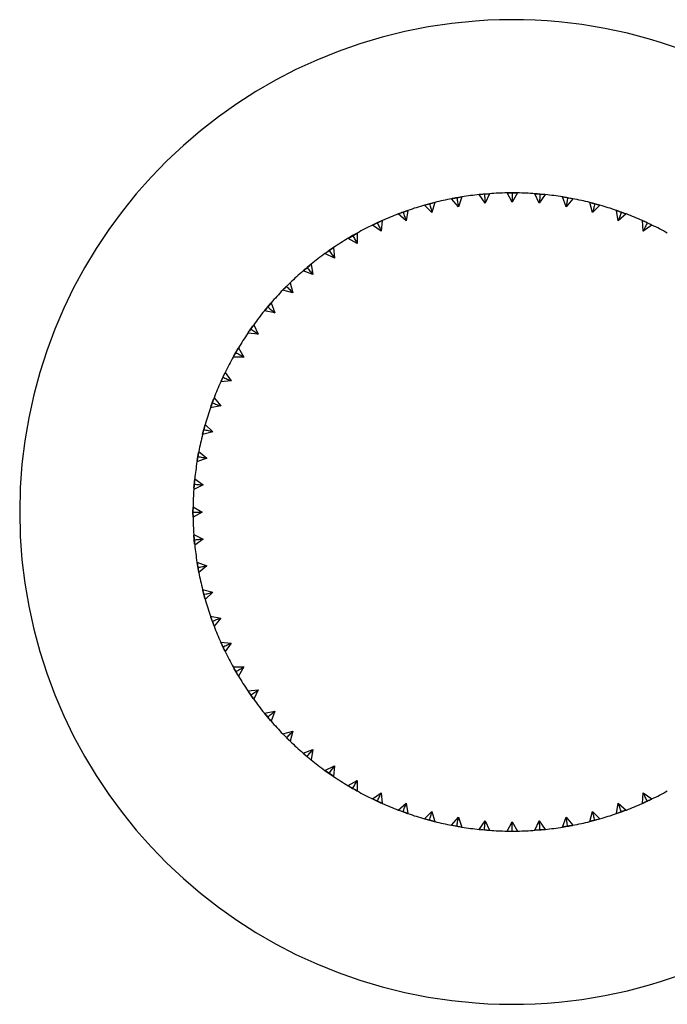
# Model space of a CAD drawing. Units: inches. Extents: x -5.8 to 5.8, y -1.6 to 1.1.
# Drawn here: x 2.9 to 4.3, y -1.1 to 1.1 of the extents above; entities that cross this region are included whole.
import ezdxf

# ---------------------------------------------------------------- set-up
doc = ezdxf.new("R2010")
doc.units = ezdxf.units.IN
doc.header["$MEASUREMENT"] = 0

msp = doc.modelspace()

# ---------------------------------------------------------------- linework, layer by layer
at = {"color": 7, "linetype": 'Continuous', "lineweight": 25}
for p, q in [((3.8062, 0.6765), (3.8285, 0.6804)), ((3.8285, 0.6803), (3.8174, 0.6785)), ((3.8285, 0.6804), (3.8208, 0.6591)), ((3.8787, 0.6667), (3.8657, 0.6853)), ((3.8882, 0.6872), (3.877, 0.6864)), ((3.8882, 0.6872), (3.8787, 0.6667)), ((3.937, 0.6693), (3.9257, 0.6889)), ((3.9257, 0.6889), (3.9455, 0.6889)), ((3.9483, 0.6888), (3.937, 0.689)), ((3.9483, 0.6889), (3.937, 0.6693)), ((3.9953, 0.6667), (3.9858, 0.6872)), ((3.9858, 0.6872), (4.0083, 0.6853)), ((4.0083, 0.6853), (3.9953, 0.6667)), ((4.0083, 0.6852), (3.9971, 0.6864)), ((4.0532, 0.6591), (4.0455, 0.6804)), ((4.0455, 0.6804), (4.0661, 0.6768)), ((3.7478, 0.6625), (3.767, 0.6677)), ((3.7638, 0.6465), (3.7478, 0.6625)), ((3.7696, 0.6683), (3.7587, 0.6655)), ((3.7696, 0.6683), (3.7638, 0.6465)), ((3.8208, 0.6591), (3.8062, 0.6765)), ((4.0678, 0.6765), (4.0532, 0.6591)), ((4.0677, 0.6764), (4.0566, 0.6785)), ((4.1102, 0.6465), (4.1044, 0.6683)), ((4.1044, 0.6683), (4.1235, 0.6633)), ((4.1262, 0.6625), (4.1102, 0.6465)), ((4.1262, 0.6624), (4.1153, 0.6655)), ((3.7081, 0.6289), (3.6908, 0.6435)), ((3.712, 0.6511), (3.7014, 0.6474)), ((3.712, 0.6512), (3.7081, 0.6289)), ((4.1659, 0.6289), (4.162, 0.6512)), ((4.162, 0.6512), (4.1824, 0.6438)), ((4.1832, 0.6435), (4.1659, 0.6289)), ((4.1832, 0.6434), (4.1727, 0.6474)), ((3.6356, 0.6196), (3.6561, 0.6291)), ((3.6542, 0.6066), (3.6356, 0.6196)), ((3.6561, 0.6291), (3.6458, 0.6244)), ((3.6561, 0.6291), (3.6542, 0.6066)), ((4.2199, 0.6066), (4.2179, 0.6291)), ((4.2179, 0.6291), (4.2365, 0.6205)), ((4.2384, 0.6196), (4.2199, 0.6066)), ((4.2383, 0.6195), (4.2282, 0.6244)), ((3.5828, 0.5909), (3.6024, 0.6022)), ((3.6024, 0.6022), (3.5925, 0.5967)), ((3.6024, 0.6022), (3.6024, 0.5796)), ((3.6024, 0.5796), (3.5828, 0.5909)), ((3.5326, 0.5578), (3.5511, 0.5708)), ((3.5531, 0.5483), (3.5326, 0.5578)), ((3.5516, 0.571), (3.5418, 0.5644)), ((3.5511, 0.5708), (3.5531, 0.5483)), ((3.5029, 0.5349), (3.4941, 0.5278)), ((3.5029, 0.535), (3.5068, 0.5127)), ((3.5068, 0.5127), (3.4855, 0.5204)), ((3.4419, 0.4791), (3.4564, 0.4936)), ((3.4579, 0.495), (3.4498, 0.4872)), ((3.4579, 0.4951), (3.4637, 0.4733)), ((3.4637, 0.4733), (3.4419, 0.4791)), ((3.4031, 0.4354), (3.416, 0.4508)), ((3.4166, 0.4514), (3.4092, 0.4429)), ((3.4166, 0.4515), (3.4243, 0.4302)), ((3.4243, 0.4302), (3.402, 0.4341)), ((3.3792, 0.4043), (3.3726, 0.3952)), ((3.3792, 0.4044), (3.3888, 0.3839)), ((3.3888, 0.3839), (3.3662, 0.3859)), ((3.3352, 0.3355), (3.3452, 0.3528)), ((3.3461, 0.3542), (3.3403, 0.3445)), ((3.3461, 0.3542), (3.3574, 0.3346)), ((3.3574, 0.3346), (3.3348, 0.3346)), ((3.3087, 0.2828), (3.3167, 0.2999)), ((3.3175, 0.3013), (3.3126, 0.2912)), ((3.3174, 0.3014), (3.3304, 0.2829)), ((3.3304, 0.2829), (3.3079, 0.2809)), ((3.2867, 0.2276), (3.2925, 0.2436)), ((3.2936, 0.2462), (3.2896, 0.2356)), ((3.2935, 0.2462), (3.3081, 0.2289)), ((3.3081, 0.2289), (3.2858, 0.225)), ((3.2905, 0.1732), (3.2687, 0.1674)), ((3.2746, 0.1892), (3.2715, 0.1783)), ((3.2745, 0.1892), (3.2905, 0.1732)), ((3.257, 0.1109), (3.2601, 0.1286)), ((3.2606, 0.1307), (3.2585, 0.1196)), ((3.2606, 0.1308), (3.2779, 0.1162)), ((3.2779, 0.1162), (3.2566, 0.1085)), ((3.2499, 0.0513), (3.2517, 0.0713)), ((3.2518, 0.0713), (3.2507, 0.06)), ((3.2517, 0.0713), (3.2703, 0.0583)), ((3.2703, 0.0583), (3.2498, 0.0488)), ((3.2482, 0.0113), (3.248, 0)), ((3.248, 0), (3.2481, 0.0107)), ((3.2481, -0.0109), (3.248, 0)), ((3.2481, 0.0113), (3.2677, 0)), ((3.2677, 0), (3.2481, -0.0113)), ((3.2498, -0.0488), (3.2507, -0.06)), ((3.2498, -0.0488), (3.2703, -0.0583)), ((3.2516, -0.0697), (3.2499, -0.0503)), ((3.2703, -0.0583), (3.2517, -0.0713)), ((3.2566, -0.1085), (3.2779, -0.1162)), ((3.2567, -0.1085), (3.2585, -0.1196)), ((3.2605, -0.1304), (3.2567, -0.1091)), ((3.2779, -0.1162), (3.2606, -0.1308)), ((3.2687, -0.1674), (3.2715, -0.1783)), ((3.2687, -0.1674), (3.2905, -0.1732)), ((3.2738, -0.1867), (3.2693, -0.1697)), ((3.2905, -0.1732), (3.2745, -0.1892)), ((3.2858, -0.225), (3.3081, -0.2289)), ((3.2859, -0.225), (3.2896, -0.2356)), ((3.2927, -0.244), (3.2864, -0.2268)), ((3.3081, -0.2289), (3.2935, -0.2462)), ((3.3079, -0.2809), (3.3304, -0.2829)), ((3.308, -0.2809), (3.3126, -0.2912)), ((3.317, -0.3005), (3.308, -0.2811)), ((3.3304, -0.2829), (3.3174, -0.3014)), ((3.3348, -0.3346), (3.3403, -0.3445)), ((3.3348, -0.3346), (3.3574, -0.3346)), ((3.3446, -0.3518), (3.3361, -0.337)), ((3.3574, -0.3346), (3.3461, -0.3542)), ((3.3662, -0.3859), (3.3888, -0.3839)), ((3.3663, -0.3859), (3.3726, -0.3952)), ((3.3888, -0.3839), (3.3792, -0.4044)), ((3.402, -0.4341), (3.4243, -0.4302)), ((3.4021, -0.4341), (3.4092, -0.4429)), ((3.4156, -0.4503), (3.4024, -0.4347)), ((3.4243, -0.4302), (3.4166, -0.4515)), ((3.4419, -0.4791), (3.4637, -0.4733)), ((3.442, -0.4791), (3.4498, -0.4872)), ((3.4558, -0.4931), (3.4439, -0.4812)), ((3.4498, -0.4872), (3.4579, -0.495)), ((3.4637, -0.4733), (3.4579, -0.4951)), ((3.4855, -0.5204), (3.5068, -0.5127)), ((3.4856, -0.5204), (3.4941, -0.5278)), ((3.5068, -0.5127), (3.5029, -0.535)), ((3.5326, -0.5578), (3.5531, -0.5483)), ((3.5531, -0.5483), (3.5511, -0.5708)), ((3.5327, -0.5578), (3.5418, -0.5644)), ((3.5495, -0.5697), (3.5338, -0.5587)), ((3.5828, -0.5909), (3.6024, -0.5796)), ((3.5828, -0.5909), (3.5925, -0.5967)), ((3.5999, -0.6009), (3.5852, -0.5924)), ((3.6024, -0.5796), (3.6024, -0.6022)), ((3.6356, -0.6196), (3.6542, -0.6066)), ((3.6542, -0.6066), (3.6561, -0.6291)), ((4.2179, -0.6291), (4.2199, -0.6066)), ((4.2199, -0.6066), (4.2384, -0.6196)), ((3.6357, -0.6195), (3.6458, -0.6244)), ((3.6558, -0.629), (3.6368, -0.6201)), ((3.6908, -0.6435), (3.7081, -0.6289)), ((3.7081, -0.6289), (3.712, -0.6512)), ((4.162, -0.6512), (4.1659, -0.6289)), ((4.1659, -0.6289), (4.1832, -0.6435)), ((4.2179, -0.6291), (4.2282, -0.6244)), ((4.2358, -0.6208), (4.2205, -0.6279)), ((3.6908, -0.6434), (3.7014, -0.6474)), ((3.7478, -0.6625), (3.7638, -0.6465)), ((3.7638, -0.6465), (3.7696, -0.6683)), ((4.1044, -0.6683), (4.1102, -0.6465)), ((4.1102, -0.6465), (4.1262, -0.6625)), ((4.162, -0.6511), (4.1727, -0.6474)), ((4.1818, -0.644), (4.1627, -0.651)), ((3.7478, -0.6624), (3.7587, -0.6655)), ((3.7696, -0.6683), (3.7496, -0.663)), ((3.8062, -0.6765), (3.8208, -0.6591)), ((3.8063, -0.6764), (3.8174, -0.6785)), ((3.8281, -0.6803), (3.807, -0.6766)), ((3.8208, -0.6591), (3.8285, -0.6804)), ((3.8657, -0.6853), (3.8787, -0.6667)), ((3.8787, -0.6667), (3.8882, -0.6872)), ((3.9257, -0.6889), (3.937, -0.6693)), ((3.937, -0.6693), (3.9483, -0.6889)), ((3.9858, -0.6872), (3.9953, -0.6667)), ((3.9953, -0.6667), (4.0083, -0.6853)), ((4.0455, -0.6804), (4.0532, -0.6591)), ((4.0455, -0.6803), (4.0566, -0.6785)), ((4.065, -0.677), (4.0474, -0.6801)), ((4.0532, -0.6591), (4.0678, -0.6765)), ((4.1044, -0.6683), (4.1153, -0.6655)), ((4.1245, -0.663), (4.1062, -0.6679)), ((3.8657, -0.6852), (3.877, -0.6864)), ((3.9257, -0.6888), (3.937, -0.689)), ((3.9858, -0.6872), (3.9971, -0.6864)), ((4.0073, -0.6854), (3.9859, -0.6872))]:
    msp.add_line(p, q, dxfattribs=at)
at = {"color": 7, "linetype": 'Continuous', "lineweight": 25, "flags": 128}
for points in [[(3.8657, 0.6853), (3.8734, 0.686), (3.887, 0.6872)], [(3.6908, 0.6435), (3.708, 0.6498), (3.7114, 0.651)], [(3.4855, 0.5204), (3.4887, 0.5232), (3.5007, 0.5332)], [(3.3678, 0.3882), (3.3747, 0.3981), (3.3775, 0.4021)], [(3.2687, 0.1674), (3.2688, 0.1681), (3.2742, 0.1881)], [(3.3781, -0.4029), (3.3747, -0.3981), (3.3675, -0.3877)], [(3.5019, -0.5342), (3.4887, -0.5232), (3.4869, -0.5216)], [(3.712, -0.6512), (3.708, -0.6498), (3.6927, -0.6442)], [(3.8822, -0.6868), (3.8734, -0.686), (3.8682, -0.6855)]]:
    msp.add_lwpolyline(points, dxfattribs=at)
at = {"color": 7, "linetype": 'Continuous', "lineweight": 25}
for radius, start, end in [(1.063, 8.5196, 351.4804), (0.689, 95.9407, 99.0593), (0.689, 90.9407, 94.0593), (0.689, 85.9407, 89.0593), (0.689, 80.9407, 84.0593), (0.689, 105.9407, 109.0593), (0.689, 100.9407, 104.0593), (0.689, 75.9407, 79.0593), (0.689, 70.9407, 74.0593), (0.689, 110.9407, 114.0593), (0.689, 65.9407, 69.0593), (0.689, 115.9407, 119.0593), (0.689, 60.9407, 64.0593), (0.689, 120.9407, 124.0593), (0.689, 125.9407, 129.0593), (0.689, 130.9407, 134.0593), (0.689, 135.9407, 139.0593), (0.689, 140.9407, 144.0593), (0.689, 145.9407, 149.0593), (0.689, 150.9407, 154.0593), (0.689, 155.9407, 159.0593), (0.689, 160.9407, 164.0593), (0.689, 165.9407, 169.0593), (0.689, 170.9407, 174.0593), (0.689, 175.9407, 179.0593), (0.689, 180.9407, 184.0593), (0.689, 185.9407, 189.0593), (0.689, 190.9407, 194.0593), (0.689, 195.9407, 199.0593), (0.689, 200.9407, 204.0593), (0.689, 205.9407, 209.0593), (0.689, 210.9407, 214.0593), (0.689, 215.9407, 219.0593), (0.689, 220.9407, 224.0593), (0.689, 225.9407, 229.0593), (0.689, 230.9407, 234.0593), (0.689, 235.9407, 239.0593), (0.689, 240.9407, 244.0593), (0.689, 295.9407, 299.0593), (0.689, 245.9407, 249.0593), (0.689, 290.9407, 294.0593), (0.689, 250.9407, 254.0593), (0.689, 285.9407, 289.0593), (0.689, 255.9407, 259.0593), (0.689, 280.9407, 284.0593), (0.689, 260.9407, 264.0593), (0.689, 265.9407, 269.0593), (0.689, 270.9407, 274.0593), (0.689, 275.9407, 279.0593)]:
    msp.add_arc((3.937, 0), radius, start, end, dxfattribs=at)
for points, knots in [([(3.877, 0.6864), (3.8735, 0.686), (3.8697, 0.6857), (3.866, 0.6853), (3.8657, 0.6853)], [0, 0, 0, 0, 0.928237, 1, 1, 1, 1]), ([(3.877, 0.6864), (3.8772, 0.6831), (3.8775, 0.6798), (3.8778, 0.6765), (3.8781, 0.6732), (3.8784, 0.67), (3.8787, 0.6667)], [0, 0, 0, 0, 0.0002921836, 0.0002921836, 0.0002921836, 0.0005844293, 0.0005844293, 0.0005844293, 0.0005844293]), ([(3.937, 0.689), (3.9335, 0.689), (3.9297, 0.689), (3.926, 0.6889), (3.9257, 0.6889)], [0, 0, 0, 0, 0.928237, 1, 1, 1, 1]), ([(3.937, 0.689), (3.937, 0.6857), (3.937, 0.6824), (3.937, 0.6791), (3.937, 0.6758), (3.937, 0.6725), (3.937, 0.6693)], [0, 0, 0, 0, 0.0002921836, 0.0002921836, 0.0002921836, 0.0005844293, 0.0005844293, 0.0005844293, 0.0005844293]), ([(3.9971, 0.6864), (3.9936, 0.6867), (3.9898, 0.687), (3.9861, 0.6872), (3.9858, 0.6872)], [0, 0, 0, 0, 0.928237, 1, 1, 1, 1]), ([(3.9971, 0.6864), (3.9968, 0.6831), (3.9965, 0.6798), (3.9962, 0.6765), (3.9959, 0.6732), (3.9956, 0.67), (3.9953, 0.6667)], [0, 0, 0, 0, 0.0002921836, 0.0002921836, 0.0002921836, 0.0005844293, 0.0005844293, 0.0005844293, 0.0005844293]), ([(4.0566, 0.6785), (4.0532, 0.6791), (4.0495, 0.6798), (4.0458, 0.6803), (4.0455, 0.6804)], [0, 0, 0, 0, 0.928237, 1, 1, 1, 1]), ([(3.7587, 0.6655), (3.7553, 0.6646), (3.7517, 0.6636), (3.748, 0.6626), (3.7478, 0.6625)], [0, 0, 0, 0, 0.928237, 1, 1, 1, 1]), ([(3.7587, 0.6655), (3.7595, 0.6623), (3.7604, 0.6591), (3.7612, 0.656), (3.7621, 0.6528), (3.7629, 0.6496), (3.7638, 0.6465)], [0, 0, 0, 0, 0.0002921836, 0.0002921836, 0.0002921836, 0.0005844293, 0.0005844293, 0.0005844293, 0.0005844293]), ([(3.8174, 0.6785), (3.8139, 0.6779), (3.8102, 0.6772), (3.8065, 0.6765), (3.8062, 0.6764)], [0, 0, 0, 0, 0.928237, 1, 1, 1, 1]), ([(3.8174, 0.6785), (3.8179, 0.6753), (3.8185, 0.672), (3.8191, 0.6688), (3.8197, 0.6655), (3.8202, 0.6623), (3.8208, 0.6591)], [0, 0, 0, 0, 0.0002921836, 0.0002921836, 0.0002921836, 0.0005844293, 0.0005844293, 0.0005844293, 0.0005844293]), ([(4.0566, 0.6785), (4.0561, 0.6753), (4.0555, 0.672), (4.0549, 0.6688), (4.0544, 0.6655), (4.0538, 0.6623), (4.0532, 0.6591)], [0, 0, 0, 0, 0.0002921836, 0.0002921836, 0.0002921836, 0.0005844293, 0.0005844293, 0.0005844293, 0.0005844293]), ([(4.1153, 0.6655), (4.1119, 0.6664), (4.1083, 0.6674), (4.1046, 0.6683), (4.1044, 0.6683)], [0, 0, 0, 0, 0.928237, 1, 1, 1, 1]), ([(4.1153, 0.6655), (4.1145, 0.6623), (4.1136, 0.6591), (4.1128, 0.656), (4.1119, 0.6528), (4.1111, 0.6496), (4.1102, 0.6465)], [0, 0, 0, 0, 0.0002921836, 0.0002921836, 0.0002921836, 0.0005844293, 0.0005844293, 0.0005844293, 0.0005844293]), ([(3.7014, 0.6474), (3.6981, 0.6462), (3.6945, 0.6449), (3.691, 0.6436), (3.6908, 0.6435)], [0, 0, 0, 0, 0.928237, 1, 1, 1, 1]), ([(3.7014, 0.6474), (3.7025, 0.6443), (3.7036, 0.6412), (3.7047, 0.6381), (3.7059, 0.6351), (3.707, 0.632), (3.7081, 0.6289)], [0, 0, 0, 0, 0.0002921836, 0.0002921836, 0.0002921836, 0.0005844293, 0.0005844293, 0.0005844293, 0.0005844293]), ([(4.1727, 0.6474), (4.1694, 0.6486), (4.1658, 0.6499), (4.1622, 0.6511), (4.162, 0.6512)], [0, 0, 0, 0, 0.9282373, 1, 1, 1, 1]), ([(4.1727, 0.6474), (4.1715, 0.6443), (4.1704, 0.6412), (4.1693, 0.6381), (4.1681, 0.6351), (4.167, 0.632), (4.1659, 0.6289)], [0, 0, 0, 0, 0.0002921836, 0.0002921836, 0.0002921836, 0.0005844293, 0.0005844293, 0.0005844293, 0.0005844293]), ([(3.6458, 0.6244), (3.6427, 0.6229), (3.6392, 0.6213), (3.6359, 0.6197), (3.6356, 0.6196)], [0, 0, 0, 0, 0.928237, 1, 1, 1, 1]), ([(3.6458, 0.6244), (3.6472, 0.6214), (3.6486, 0.6184), (3.65, 0.6155), (3.6514, 0.6125), (3.6528, 0.6095), (3.6542, 0.6066)], [0, 0, 0, 0, 0.0002921836, 0.0002921836, 0.0002921836, 0.0005844293, 0.0005844293, 0.0005844293, 0.0005844293]), ([(4.2282, 0.6244), (4.225, 0.6259), (4.2216, 0.6275), (4.2181, 0.629), (4.2179, 0.6291)], [0, 0, 0, 0, 0.928237, 1, 1, 1, 1]), ([(4.2282, 0.6244), (4.2268, 0.6214), (4.2254, 0.6184), (4.224, 0.6155), (4.2226, 0.6125), (4.2212, 0.6095), (4.2199, 0.6066)], [0, 0, 0, 0, 0.0002921836, 0.0002921836, 0.0002921836, 0.0005844293, 0.0005844293, 0.0005844293, 0.0005844293]), ([(3.5925, 0.5967), (3.5895, 0.5949), (3.5862, 0.593), (3.583, 0.5911), (3.5828, 0.5909)], [0, 0, 0, 0, 0.928237, 1, 1, 1, 1]), ([(3.5925, 0.5967), (3.5942, 0.5938), (3.5958, 0.591), (3.5975, 0.5881), (3.5991, 0.5853), (3.6007, 0.5824), (3.6024, 0.5796)], [0, 0, 0, 0, 0.0002921836, 0.0002921836, 0.0002921836, 0.0005844293, 0.0005844293, 0.0005844293, 0.0005844293]), ([(3.5418, 0.5644), (3.539, 0.5624), (3.5359, 0.5602), (3.5328, 0.558), (3.5326, 0.5578)], [0, 0, 0, 0, 0.928237, 1, 1, 1, 1]), ([(3.5418, 0.5644), (3.5437, 0.5617), (3.5456, 0.559), (3.5475, 0.5563), (3.5494, 0.5536), (3.5513, 0.5509), (3.5531, 0.5483)], [0, 0, 0, 0, 0.0002921836, 0.0002921836, 0.0002921836, 0.0005844293, 0.0005844293, 0.0005844293, 0.0005844293]), ([(3.4941, 0.5278), (3.4915, 0.5255), (3.4886, 0.5231), (3.4857, 0.5206), (3.4855, 0.5204)], [0, 0, 0, 0, 0.9282373, 1, 1, 1, 1]), ([(3.4941, 0.5278), (3.4963, 0.5253), (3.4984, 0.5227), (3.5005, 0.5202), (3.5026, 0.5177), (3.5047, 0.5152), (3.5068, 0.5127)], [0, 0, 0, 0, 0.0002921836, 0.0002921836, 0.0002921836, 0.0005844293, 0.0005844293, 0.0005844293, 0.0005844293]), ([(3.4498, 0.4872), (3.4474, 0.4847), (3.4447, 0.482), (3.4421, 0.4793), (3.4419, 0.4791)], [0, 0, 0, 0, 0.9282373, 1, 1, 1, 1]), ([(3.4498, 0.4872), (3.4522, 0.4848), (3.4545, 0.4825), (3.4568, 0.4802), (3.4591, 0.4779), (3.4614, 0.4756), (3.4637, 0.4733)], [0, 0, 0, 0, 0.0002921836, 0.0002921836, 0.0002921836, 0.0005844293, 0.0005844293, 0.0005844293, 0.0005844293]), ([(3.4092, 0.4429), (3.407, 0.4402), (3.4046, 0.4373), (3.4022, 0.4344), (3.402, 0.4341)], [0, 0, 0, 0, 0.9282373, 1, 1, 1, 1]), ([(3.4092, 0.4429), (3.4118, 0.4407), (3.4143, 0.4386), (3.4168, 0.4365), (3.4193, 0.4344), (3.4218, 0.4323), (3.4243, 0.4302)], [0, 0, 0, 0, 0.0002921836, 0.0002921836, 0.0002921836, 0.0005844293, 0.0005844293, 0.0005844293, 0.0005844293]), ([(3.3726, 0.3952), (3.3706, 0.3923), (3.3685, 0.3892), (3.3664, 0.3861), (3.3662, 0.3859)], [0, 0, 0, 0, 0.9282373, 1, 1, 1, 1]), ([(3.3726, 0.3952), (3.3753, 0.3933), (3.378, 0.3914), (3.3807, 0.3895), (3.3834, 0.3876), (3.3861, 0.3858), (3.3888, 0.3839)], [0, 0, 0, 0, 0.0002921836, 0.0002921836, 0.0002921836, 0.0005844293, 0.0005844293, 0.0005844293, 0.0005844293]), ([(3.3403, 0.3445), (3.3386, 0.3415), (3.3367, 0.3382), (3.3349, 0.3349), (3.3348, 0.3346)], [0, 0, 0, 0, 0.928237, 1, 1, 1, 1]), ([(3.3403, 0.3445), (3.3432, 0.3428), (3.3461, 0.3412), (3.3489, 0.3395), (3.3517, 0.3379), (3.3546, 0.3363), (3.3574, 0.3346)], [0, 0, 0, 0, 0.0002921836, 0.0002921836, 0.0002921836, 0.0005844293, 0.0005844293, 0.0005844293, 0.0005844293]), ([(3.3126, 0.2912), (3.3111, 0.288), (3.3095, 0.2846), (3.308, 0.2811), (3.3079, 0.2809)], [0, 0, 0, 0, 0.928237, 1, 1, 1, 1]), ([(3.3126, 0.2912), (3.3156, 0.2898), (3.3186, 0.2884), (3.3215, 0.287), (3.3245, 0.2856), (3.3275, 0.2842), (3.3304, 0.2829)], [0, 0, 0, 0, 0.0002921836, 0.0002921836, 0.0002921836, 0.0005844293, 0.0005844293, 0.0005844293, 0.0005844293]), ([(3.2896, 0.2356), (3.2884, 0.2324), (3.2871, 0.2288), (3.2859, 0.2252), (3.2858, 0.225)], [0, 0, 0, 0, 0.928237, 1, 1, 1, 1]), ([(3.2896, 0.2356), (3.2927, 0.2345), (3.2958, 0.2334), (3.2989, 0.2323), (3.302, 0.2311), (3.305, 0.23), (3.3081, 0.2289)], [0, 0, 0, 0, 0.0002921836, 0.0002921836, 0.0002921836, 0.0005844293, 0.0005844293, 0.0005844293, 0.0005844293]), ([(3.2715, 0.1783), (3.2706, 0.1749), (3.2696, 0.1713), (3.2687, 0.1676), (3.2687, 0.1674)], [0, 0, 0, 0, 0.928237, 1, 1, 1, 1]), ([(3.2715, 0.1783), (3.2747, 0.1775), (3.2779, 0.1766), (3.2811, 0.1758), (3.2842, 0.1749), (3.2874, 0.1741), (3.2905, 0.1732)], [0, 0, 0, 0, 0.0002921836, 0.0002921836, 0.0002921836, 0.0005844293, 0.0005844293, 0.0005844293, 0.0005844293]), ([(3.2585, 0.1196), (3.2579, 0.1162), (3.2572, 0.1125), (3.2567, 0.1088), (3.2566, 0.1085)], [0, 0, 0, 0, 0.928237, 1, 1, 1, 1]), ([(3.2585, 0.1196), (3.2618, 0.1191), (3.265, 0.1185), (3.2682, 0.1179), (3.2715, 0.1174), (3.2747, 0.1168), (3.2779, 0.1162)], [0, 0, 0, 0, 0.0002921836, 0.0002921836, 0.0002921836, 0.0005844293, 0.0005844293, 0.0005844293, 0.0005844293]), ([(3.2585, 0.1196), (3.2618, 0.1191), (3.265, 0.1185), (3.2682, 0.1179), (3.2715, 0.1174), (3.2747, 0.1168), (3.2779, 0.1162)], [0, 0, 0, 0, 0.0002924255, 0.0002924255, 0.0002924255, 0.0005849161, 0.0005849161, 0.0005849161, 0.0005849161]), ([(3.2585, 0.1196), (3.2618, 0.1191), (3.265, 0.1185), (3.2682, 0.1179), (3.2715, 0.1174), (3.2747, 0.1168), (3.2779, 0.1162)], [0, 0, 0, 0, 0.0002924255, 0.0002924255, 0.0002924255, 0.0005849161, 0.0005849161, 0.0005849161, 0.0005849161]), ([(3.2585, 0.1196), (3.2618, 0.1191), (3.265, 0.1185), (3.2682, 0.1179), (3.2715, 0.1174), (3.2747, 0.1168), (3.2779, 0.1162)], [0, 0, 0, 0, 0.0002924255, 0.0002924255, 0.0002924255, 0.0005849161, 0.0005849161, 0.0005849161, 0.0005849161]), ([(3.2585, 0.1196), (3.2618, 0.1191), (3.265, 0.1185), (3.2682, 0.1179), (3.2715, 0.1174), (3.2747, 0.1168), (3.2779, 0.1162)], [0, 0, 0, 0, 0.0002924255, 0.0002924255, 0.0002924255, 0.0005849161, 0.0005849161, 0.0005849161, 0.0005849161]), ([(3.2585, 0.1196), (3.2618, 0.1191), (3.265, 0.1185), (3.2682, 0.1179), (3.2715, 0.1174), (3.2747, 0.1168), (3.2779, 0.1162)], [0, 0, 0, 0, 0.0002924255, 0.0002924255, 0.0002924255, 0.0005849161, 0.0005849161, 0.0005849161, 0.0005849161]), ([(3.2585, 0.1196), (3.2618, 0.1191), (3.265, 0.1185), (3.2682, 0.1179), (3.2715, 0.1174), (3.2747, 0.1168), (3.2779, 0.1162)], [0, 0, 0, 0, 0.0002924255, 0.0002924255, 0.0002924255, 0.0005849161, 0.0005849161, 0.0005849161, 0.0005849161]), ([(3.2585, 0.1196), (3.2618, 0.1191), (3.265, 0.1185), (3.2682, 0.1179), (3.2715, 0.1174), (3.2747, 0.1168), (3.2779, 0.1162)], [0, 0, 0, 0, 0.0002924255, 0.0002924255, 0.0002924255, 0.0005849161, 0.0005849161, 0.0005849161, 0.0005849161]), ([(3.2585, 0.1196), (3.2618, 0.1191), (3.265, 0.1185), (3.2682, 0.1179), (3.2715, 0.1174), (3.2747, 0.1168), (3.2779, 0.1162)], [0, 0, 0, 0, 0.0002924255, 0.0002924255, 0.0002924255, 0.0005849161, 0.0005849161, 0.0005849161, 0.0005849161]), ([(3.2585, 0.1196), (3.2618, 0.1191), (3.265, 0.1185), (3.2682, 0.1179), (3.2715, 0.1174), (3.2747, 0.1168), (3.2779, 0.1162)], [0, 0, 0, 0, 0.0002924255, 0.0002924255, 0.0002924255, 0.0005849161, 0.0005849161, 0.0005849161, 0.0005849161]), ([(3.2507, 0.06), (3.2504, 0.0566), (3.25, 0.0528), (3.2498, 0.049), (3.2498, 0.0488)], [0, 0, 0, 0, 0.928237, 1, 1, 1, 1]), ([(3.2507, 0.06), (3.2539, 0.0598), (3.2572, 0.0595), (3.2605, 0.0592), (3.2638, 0.0589), (3.267, 0.0586), (3.2703, 0.0583)], [0, 0, 0, 0, 0.0002921836, 0.0002921836, 0.0002921836, 0.0005844293, 0.0005844293, 0.0005844293, 0.0005844293]), ([(3.248, 0), (3.2513, 0), (3.2546, 0), (3.2579, 0), (3.2612, 0), (3.2645, 0), (3.2677, 0)], [0, 0, 0, 0, 0.0002921836, 0.0002921836, 0.0002921836, 0.0005844293, 0.0005844293, 0.0005844293, 0.0005844293]), ([(3.248, 0), (3.248, -0.0035), (3.248, -0.0073), (3.2481, -0.011), (3.2481, -0.0113)], [0, 0, 0, 0, 0.928237, 1, 1, 1, 1]), ([(3.2507, -0.06), (3.2539, -0.0598), (3.2572, -0.0595), (3.2605, -0.0592), (3.2638, -0.0589), (3.267, -0.0586), (3.2703, -0.0583)], [0, 0, 0, 0, 0.0002921836, 0.0002921836, 0.0002921836, 0.0005844293, 0.0005844293, 0.0005844293, 0.0005844293]), ([(3.2507, -0.06), (3.2539, -0.0598), (3.2572, -0.0595), (3.2605, -0.0592), (3.2638, -0.0589), (3.267, -0.0586), (3.2703, -0.0583)], [0, 0, 0, 0, 0.0002924255, 0.0002924255, 0.0002924255, 0.0005849161, 0.0005849161, 0.0005849161, 0.0005849161]), ([(3.2507, -0.06), (3.2539, -0.0598), (3.2572, -0.0595), (3.2605, -0.0592), (3.2638, -0.0589), (3.267, -0.0586), (3.2703, -0.0583)], [0, 0, 0, 0, 0.0002924255, 0.0002924255, 0.0002924255, 0.0005849161, 0.0005849161, 0.0005849161, 0.0005849161]), ([(3.2507, -0.06), (3.2539, -0.0598), (3.2572, -0.0595), (3.2605, -0.0592), (3.2638, -0.0589), (3.267, -0.0586), (3.2703, -0.0583)], [0, 0, 0, 0, 0.0002924255, 0.0002924255, 0.0002924255, 0.0005849161, 0.0005849161, 0.0005849161, 0.0005849161]), ([(3.2507, -0.06), (3.2539, -0.0598), (3.2572, -0.0595), (3.2605, -0.0592), (3.2638, -0.0589), (3.267, -0.0586), (3.2703, -0.0583)], [0, 0, 0, 0, 0.0002924255, 0.0002924255, 0.0002924255, 0.0005849161, 0.0005849161, 0.0005849161, 0.0005849161]), ([(3.2507, -0.06), (3.2539, -0.0598), (3.2572, -0.0595), (3.2605, -0.0592), (3.2638, -0.0589), (3.267, -0.0586), (3.2703, -0.0583)], [0, 0, 0, 0, 0.0002924255, 0.0002924255, 0.0002924255, 0.0005849161, 0.0005849161, 0.0005849161, 0.0005849161]), ([(3.2507, -0.06), (3.2539, -0.0598), (3.2572, -0.0595), (3.2605, -0.0592), (3.2638, -0.0589), (3.267, -0.0586), (3.2703, -0.0583)], [0, 0, 0, 0, 0.0002924255, 0.0002924255, 0.0002924255, 0.0005849161, 0.0005849161, 0.0005849161, 0.0005849161]), ([(3.2507, -0.06), (3.2539, -0.0598), (3.2572, -0.0595), (3.2605, -0.0592), (3.2638, -0.0589), (3.267, -0.0586), (3.2703, -0.0583)], [0, 0, 0, 0, 0.0002924255, 0.0002924255, 0.0002924255, 0.0005849161, 0.0005849161, 0.0005849161, 0.0005849161]), ([(3.2507, -0.06), (3.2539, -0.0598), (3.2572, -0.0595), (3.2605, -0.0592), (3.2638, -0.0589), (3.267, -0.0586), (3.2703, -0.0583)], [0, 0, 0, 0, 0.0002924255, 0.0002924255, 0.0002924255, 0.0005849161, 0.0005849161, 0.0005849161, 0.0005849161]), ([(3.2507, -0.06), (3.2539, -0.0598), (3.2572, -0.0595), (3.2605, -0.0592), (3.2638, -0.0589), (3.267, -0.0586), (3.2703, -0.0583)], [0, 0, 0, 0, 0.0002924255, 0.0002924255, 0.0002924255, 0.0005849161, 0.0005849161, 0.0005849161, 0.0005849161]), ([(3.2507, -0.06), (3.251, -0.0635), (3.2513, -0.0673), (3.2517, -0.071), (3.2517, -0.0713)], [0, 0, 0, 0, 0.928237, 1, 1, 1, 1]), ([(3.2585, -0.1196), (3.2618, -0.1191), (3.265, -0.1185), (3.2682, -0.1179), (3.2715, -0.1174), (3.2747, -0.1168), (3.2779, -0.1162)], [0, 0, 0, 0, 0.0002921836, 0.0002921836, 0.0002921836, 0.0005844293, 0.0005844293, 0.0005844293, 0.0005844293]), ([(3.2585, -0.1196), (3.2618, -0.1191), (3.265, -0.1185), (3.2682, -0.1179), (3.2715, -0.1174), (3.2747, -0.1168), (3.2779, -0.1162)], [0, 0, 0, 0, 0.0002924255, 0.0002924255, 0.0002924255, 0.0005849161, 0.0005849161, 0.0005849161, 0.0005849161]), ([(3.2585, -0.1196), (3.2618, -0.1191), (3.265, -0.1185), (3.2682, -0.1179), (3.2715, -0.1174), (3.2747, -0.1168), (3.2779, -0.1162)], [0, 0, 0, 0, 0.0002924255, 0.0002924255, 0.0002924255, 0.0005849161, 0.0005849161, 0.0005849161, 0.0005849161]), ([(3.2585, -0.1196), (3.2618, -0.1191), (3.265, -0.1185), (3.2682, -0.1179), (3.2715, -0.1174), (3.2747, -0.1168), (3.2779, -0.1162)], [0, 0, 0, 0, 0.0002924255, 0.0002924255, 0.0002924255, 0.0005849161, 0.0005849161, 0.0005849161, 0.0005849161]), ([(3.2585, -0.1196), (3.2618, -0.1191), (3.265, -0.1185), (3.2682, -0.1179), (3.2715, -0.1174), (3.2747, -0.1168), (3.2779, -0.1162)], [0, 0, 0, 0, 0.0002924255, 0.0002924255, 0.0002924255, 0.0005849161, 0.0005849161, 0.0005849161, 0.0005849161]), ([(3.2585, -0.1196), (3.2618, -0.1191), (3.265, -0.1185), (3.2682, -0.1179), (3.2715, -0.1174), (3.2747, -0.1168), (3.2779, -0.1162)], [0, 0, 0, 0, 0.0002924255, 0.0002924255, 0.0002924255, 0.0005849161, 0.0005849161, 0.0005849161, 0.0005849161]), ([(3.2585, -0.1196), (3.2618, -0.1191), (3.265, -0.1185), (3.2682, -0.1179), (3.2715, -0.1174), (3.2747, -0.1168), (3.2779, -0.1162)], [0, 0, 0, 0, 0.0002924255, 0.0002924255, 0.0002924255, 0.0005849161, 0.0005849161, 0.0005849161, 0.0005849161]), ([(3.2585, -0.1196), (3.2618, -0.1191), (3.265, -0.1185), (3.2682, -0.1179), (3.2715, -0.1174), (3.2747, -0.1168), (3.2779, -0.1162)], [0, 0, 0, 0, 0.0002924255, 0.0002924255, 0.0002924255, 0.0005849161, 0.0005849161, 0.0005849161, 0.0005849161]), ([(3.2585, -0.1196), (3.2618, -0.1191), (3.265, -0.1185), (3.2682, -0.1179), (3.2715, -0.1174), (3.2747, -0.1168), (3.2779, -0.1162)], [0, 0, 0, 0, 0.0002924255, 0.0002924255, 0.0002924255, 0.0005849161, 0.0005849161, 0.0005849161, 0.0005849161]), ([(3.2585, -0.1196), (3.2618, -0.1191), (3.265, -0.1185), (3.2682, -0.1179), (3.2715, -0.1174), (3.2747, -0.1168), (3.2779, -0.1162)], [0, 0, 0, 0, 0.0002924255, 0.0002924255, 0.0002924255, 0.0005849161, 0.0005849161, 0.0005849161, 0.0005849161]), ([(3.2585, -0.1196), (3.2591, -0.1231), (3.2598, -0.1268), (3.2605, -0.1305), (3.2606, -0.1308)], [0, 0, 0, 0, 0.928237, 1, 1, 1, 1]), ([(3.2715, -0.1783), (3.2747, -0.1775), (3.2779, -0.1766), (3.2811, -0.1758), (3.2842, -0.1749), (3.2874, -0.1741), (3.2905, -0.1732)], [0, 0, 0, 0, 0.0002921836, 0.0002921836, 0.0002921836, 0.0005844293, 0.0005844293, 0.0005844293, 0.0005844293]), ([(3.2715, -0.1783), (3.2724, -0.1817), (3.2734, -0.1853), (3.2745, -0.189), (3.2745, -0.1892)], [0, 0, 0, 0, 0.928237, 1, 1, 1, 1]), ([(3.2896, -0.2356), (3.2927, -0.2345), (3.2958, -0.2334), (3.2989, -0.2323), (3.302, -0.2311), (3.305, -0.23), (3.3081, -0.2289)], [0, 0, 0, 0, 0.0002921836, 0.0002921836, 0.0002921836, 0.0005844293, 0.0005844293, 0.0005844293, 0.0005844293]), ([(3.2896, -0.2356), (3.2908, -0.2389), (3.2921, -0.2425), (3.2934, -0.246), (3.2935, -0.2462)], [0, 0, 0, 0, 0.928237, 1, 1, 1, 1]), ([(3.3126, -0.2912), (3.3156, -0.2898), (3.3186, -0.2884), (3.3215, -0.287), (3.3245, -0.2856), (3.3275, -0.2842), (3.3304, -0.2829)], [0, 0, 0, 0, 0.0002921836, 0.0002921836, 0.0002921836, 0.0005844293, 0.0005844293, 0.0005844293, 0.0005844293]), ([(3.3126, -0.2912), (3.3141, -0.2943), (3.3157, -0.2978), (3.3174, -0.3013), (3.3175, -0.3016)], [0, 0, 0, 0, 0.912228, 1, 1, 1, 1]), ([(3.3403, -0.3445), (3.3432, -0.3428), (3.3461, -0.3412), (3.3489, -0.3395), (3.3517, -0.3379), (3.3546, -0.3363), (3.3574, -0.3346)], [0, 0, 0, 0, 0.0002921836, 0.0002921836, 0.0002921836, 0.0005844293, 0.0005844293, 0.0005844293, 0.0005844293]), ([(3.3403, -0.3445), (3.3421, -0.3475), (3.344, -0.3508), (3.346, -0.3541), (3.3462, -0.3544)], [0, 0, 0, 0, 0.912228, 1, 1, 1, 1]), ([(3.3726, -0.3952), (3.3753, -0.3933), (3.378, -0.3914), (3.3807, -0.3895), (3.3834, -0.3876), (3.3861, -0.3858), (3.3888, -0.3839)], [0, 0, 0, 0, 0.0002921836, 0.0002921836, 0.0002921836, 0.0005844293, 0.0005844293, 0.0005844293, 0.0005844293]), ([(3.3726, -0.3952), (3.3746, -0.398), (3.3768, -0.4011), (3.379, -0.4042), (3.3792, -0.4044)], [0, 0, 0, 0, 0.9282373, 1, 1, 1, 1]), ([(3.4092, -0.4429), (3.4118, -0.4407), (3.4143, -0.4386), (3.4168, -0.4365), (3.4193, -0.4344), (3.4218, -0.4323), (3.4243, -0.4302)], [0, 0, 0, 0, 0.0002921836, 0.0002921836, 0.0002921836, 0.0005844293, 0.0005844293, 0.0005844293, 0.0005844293]), ([(3.4092, -0.4429), (3.4115, -0.4455), (3.4139, -0.4485), (3.4165, -0.4514), (3.4167, -0.4516)], [0, 0, 0, 0, 0.912228, 1, 1, 1, 1]), ([(3.4498, -0.4872), (3.4522, -0.4848), (3.4545, -0.4825), (3.4568, -0.4802), (3.4591, -0.4779), (3.4614, -0.4756), (3.4637, -0.4733)], [0, 0, 0, 0, 0.0002921836, 0.0002921836, 0.0002921836, 0.0005844293, 0.0005844293, 0.0005844293, 0.0005844293]), ([(3.4941, -0.5278), (3.4963, -0.5253), (3.4984, -0.5227), (3.5005, -0.5202), (3.5026, -0.5177), (3.5047, -0.5152), (3.5068, -0.5127)], [0, 0, 0, 0, 0.0002921836, 0.0002921836, 0.0002921836, 0.0005844293, 0.0005844293, 0.0005844293, 0.0005844293]), ([(3.4941, -0.5278), (3.4968, -0.53), (3.4998, -0.5325), (3.5028, -0.5349), (3.503, -0.5351)], [0, 0, 0, 0, 0.912228, 1, 1, 1, 1]), ([(3.5418, -0.5644), (3.5437, -0.5617), (3.5456, -0.559), (3.5475, -0.5563), (3.5494, -0.5536), (3.5513, -0.5509), (3.5531, -0.5483)], [0, 0, 0, 0, 0.0002921836, 0.0002921836, 0.0002921836, 0.0005844293, 0.0005844293, 0.0005844293, 0.0005844293]), ([(3.5418, -0.5644), (3.5447, -0.5664), (3.5478, -0.5686), (3.551, -0.5707), (3.5513, -0.5709)], [0, 0, 0, 0, 0.912228, 1, 1, 1, 1]), ([(3.5925, -0.5967), (3.5942, -0.5938), (3.5958, -0.591), (3.5975, -0.5881), (3.5991, -0.5853), (3.6007, -0.5824), (3.6024, -0.5796)], [0, 0, 0, 0, 0.0002921836, 0.0002921836, 0.0002921836, 0.0005844293, 0.0005844293, 0.0005844293, 0.0005844293]), ([(3.5925, -0.5967), (3.5956, -0.5984), (3.5989, -0.6003), (3.6022, -0.6022), (3.6025, -0.6023)], [0, 0, 0, 0, 0.912228, 1, 1, 1, 1]), ([(3.6458, -0.6244), (3.6472, -0.6214), (3.6486, -0.6184), (3.65, -0.6155), (3.6514, -0.6125), (3.6528, -0.6095), (3.6542, -0.6066)], [0, 0, 0, 0, 0.0002921836, 0.0002921836, 0.0002921836, 0.0005844293, 0.0005844293, 0.0005844293, 0.0005844293]), ([(4.2282, -0.6244), (4.2268, -0.6214), (4.2254, -0.6184), (4.224, -0.6155), (4.2226, -0.6125), (4.2212, -0.6095), (4.2199, -0.6066)], [0, 0, 0, 0, 0.0002921836, 0.0002921836, 0.0002921836, 0.0005844293, 0.0005844293, 0.0005844293, 0.0005844293]), ([(3.6458, -0.6244), (3.649, -0.6259), (3.6525, -0.6275), (3.656, -0.6291), (3.6563, -0.6292)], [0, 0, 0, 0, 0.912228, 1, 1, 1, 1]), ([(3.7014, -0.6474), (3.7025, -0.6443), (3.7036, -0.6412), (3.7047, -0.6381), (3.7059, -0.6351), (3.707, -0.632), (3.7081, -0.6289)], [0, 0, 0, 0, 0.0002921836, 0.0002921836, 0.0002921836, 0.0005844293, 0.0005844293, 0.0005844293, 0.0005844293]), ([(4.1727, -0.6474), (4.1715, -0.6443), (4.1704, -0.6412), (4.1693, -0.6381), (4.1681, -0.6351), (4.167, -0.632), (4.1659, -0.6289)], [0, 0, 0, 0, 0.0002921836, 0.0002921836, 0.0002921836, 0.0005844293, 0.0005844293, 0.0005844293, 0.0005844293]), ([(4.2282, -0.6244), (4.2314, -0.6229), (4.2348, -0.6213), (4.2381, -0.6197), (4.2384, -0.6196)], [0, 0, 0, 0, 0.928237, 1, 1, 1, 1]), ([(3.7014, -0.6474), (3.7047, -0.6486), (3.7083, -0.6499), (3.7119, -0.6512), (3.7122, -0.6513)], [0, 0, 0, 0, 0.9122276, 1, 1, 1, 1]), ([(3.7587, -0.6655), (3.7595, -0.6623), (3.7604, -0.6591), (3.7612, -0.656), (3.7621, -0.6528), (3.7629, -0.6496), (3.7638, -0.6465)], [0, 0, 0, 0, 0.0002921836, 0.0002921836, 0.0002921836, 0.0005844293, 0.0005844293, 0.0005844293, 0.0005844293]), ([(4.1153, -0.6655), (4.1145, -0.6623), (4.1136, -0.6591), (4.1128, -0.656), (4.1119, -0.6528), (4.1111, -0.6496), (4.1102, -0.6465)], [0, 0, 0, 0, 0.0002921836, 0.0002921836, 0.0002921836, 0.0005844293, 0.0005844293, 0.0005844293, 0.0005844293]), ([(4.1727, -0.6474), (4.1759, -0.6462), (4.1795, -0.6449), (4.183, -0.6436), (4.1832, -0.6435)], [0, 0, 0, 0, 0.928237, 1, 1, 1, 1]), ([(3.7587, -0.6655), (3.7621, -0.6664), (3.7658, -0.6674), (3.7695, -0.6683), (3.7698, -0.6684)], [0, 0, 0, 0, 0.912228, 1, 1, 1, 1]), ([(3.8174, -0.6785), (3.8179, -0.6753), (3.8185, -0.672), (3.8191, -0.6688), (3.8197, -0.6655), (3.8202, -0.6623), (3.8208, -0.6591)], [0, 0, 0, 0, 0.0002921836, 0.0002921836, 0.0002921836, 0.0005844293, 0.0005844293, 0.0005844293, 0.0005844293]), ([(3.8174, -0.6785), (3.8208, -0.6791), (3.8246, -0.6798), (3.8284, -0.6804), (3.8287, -0.6804)], [0, 0, 0, 0, 0.912228, 1, 1, 1, 1]), ([(3.877, -0.6864), (3.8772, -0.6831), (3.8775, -0.6798), (3.8778, -0.6765), (3.8781, -0.6732), (3.8784, -0.67), (3.8787, -0.6667)], [0, 0, 0, 0, 0.0002921836, 0.0002921836, 0.0002921836, 0.0005844293, 0.0005844293, 0.0005844293, 0.0005844293]), ([(3.937, -0.689), (3.937, -0.6857), (3.937, -0.6824), (3.937, -0.6791), (3.937, -0.6758), (3.937, -0.6725), (3.937, -0.6693)], [0, 0, 0, 0, 0.0002921836, 0.0002921836, 0.0002921836, 0.0005844293, 0.0005844293, 0.0005844293, 0.0005844293]), ([(3.9971, -0.6864), (3.9968, -0.6831), (3.9965, -0.6798), (3.9962, -0.6765), (3.9959, -0.6732), (3.9956, -0.67), (3.9953, -0.6667)], [0, 0, 0, 0, 0.0002921836, 0.0002921836, 0.0002921836, 0.0005844293, 0.0005844293, 0.0005844293, 0.0005844293]), ([(4.0566, -0.6785), (4.0561, -0.6753), (4.0555, -0.672), (4.0549, -0.6688), (4.0544, -0.6655), (4.0538, -0.6623), (4.0532, -0.6591)], [0, 0, 0, 0, 0.0002921836, 0.0002921836, 0.0002921836, 0.0005844293, 0.0005844293, 0.0005844293, 0.0005844293]), ([(4.0566, -0.6785), (4.0601, -0.6779), (4.0638, -0.6772), (4.0675, -0.6765), (4.0678, -0.6764)], [0, 0, 0, 0, 0.928237, 1, 1, 1, 1]), ([(4.1153, -0.6655), (4.1187, -0.6646), (4.1224, -0.6636), (4.1261, -0.6625), (4.1264, -0.6624)], [0, 0, 0, 0, 0.9122276, 1, 1, 1, 1]), ([(3.877, -0.6864), (3.8804, -0.6867), (3.8843, -0.687), (3.8881, -0.6872), (3.8884, -0.6873)], [0, 0, 0, 0, 0.912228, 1, 1, 1, 1]), ([(3.937, -0.689), (3.9405, -0.689), (3.9443, -0.689), (3.9482, -0.6889), (3.9485, -0.6889)], [0, 0, 0, 0, 0.912228, 1, 1, 1, 1]), ([(3.9971, -0.6864), (4.0005, -0.686), (4.0044, -0.6857), (4.0082, -0.6853), (4.0085, -0.6853)], [0, 0, 0, 0, 0.912228, 1, 1, 1, 1])]:
    msp.add_open_spline(points, degree=3, knots=knots, dxfattribs=at)

doc.saveas('drawing.dxf')
